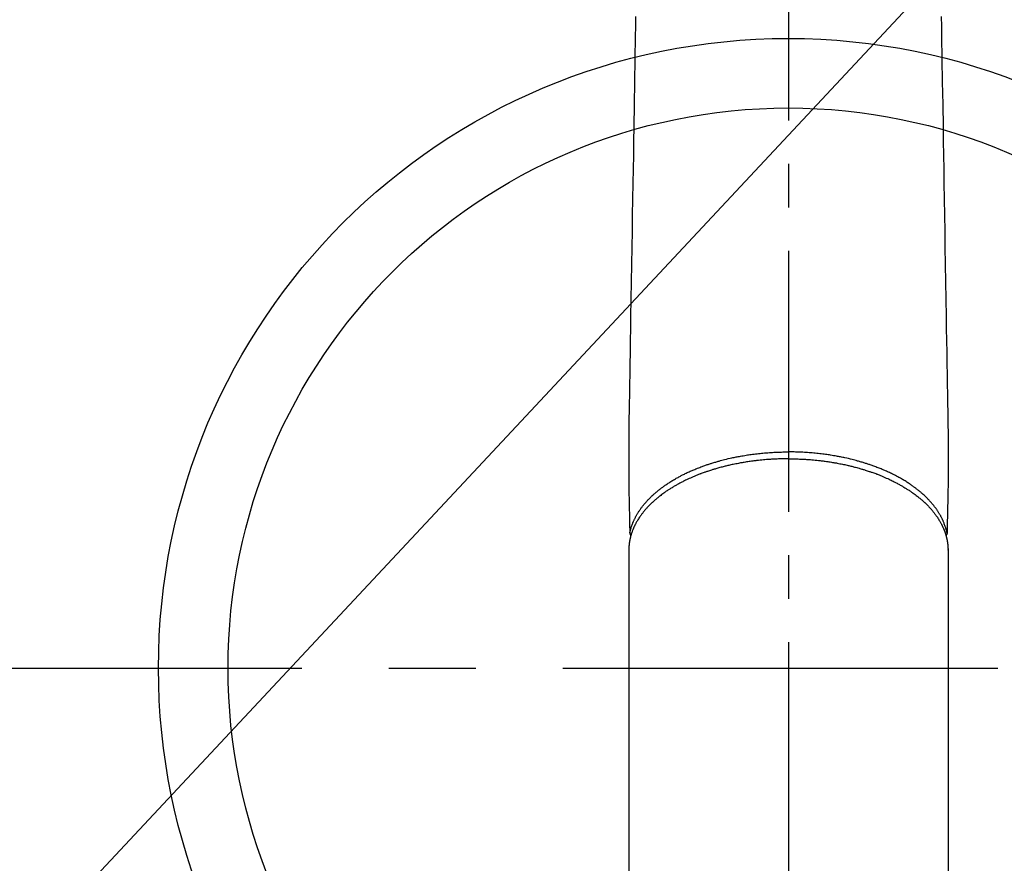
# Model space of a CAD drawing. Extents: x 28111 to 54247, y -21830 to -13430.
# Drawn here: x 44581 to 44722, y -15333 to -15212 of the extents above; entities that cross this region are included whole.
import ezdxf

# ---------------------------------------------------------------- set-up
doc = ezdxf.new("R2010")
doc.units = 0
doc.header["$LTSCALE"] = 50
doc.header["$MEASUREMENT"] = 0
doc.linetypes.add('CENTER', pattern=[2, 1.25, -0.25, 0.25, -0.25])
doc.linetypes.add('CENTER2', pattern=[1.125, 0.75, -0.125, 0.125, -0.125])
doc.layers.get('0').update_dxf_attribs({"linetype": 'CONTINUOUS'})
doc.layers.add('150-機器', color=8, linetype='CONTINUOUS')
doc.layers.add('160-文字', color=254, linetype='CONTINUOUS')
doc.styles.add('KH001', font='txt')
doc.dimstyles.new('KH1xx030', dxfattribs={"dimscale": 30, "dimtxt": 2, "dimasz": 0.6, "dimexe": 0.3, "dimexo": 1.2, "dimgap": 0.5, "dimtad": 3, "dimdec": 1, "dimdsep": 46, "dimlunit": 6, "dimtxsty": 'KH001', "dimblk": 'DOT', "dimcen": 1, "dimdle": 1, "dimclrd": 256, "dimclre": 256, "dimclrt": 256, "dimadec": 0, "dimazin": 0, "dimtfac": 1, "dimtdec": 1, "dimtix": 1, "dimtmove": 2, "dimatfit": 3, "dimldrblk": 'CLOSEDBLANK', "dimfxl": 1, "dimtolj": 1, "dimtzin": 0, "dimlwd": -1, "dimlwe": -1, "dimarcsym": 0})

# ---------------------------------------------------------------- blocks, each defined once
blk = doc.blocks.new('_ClosedBlank')
at = {"color": 0, "linetype": 'ByBlock', "lineweight": -2}
for p, q in [((-1, 0.1667), (0, 0)), ((-1, 0.1667), (-1, -0.1667)), ((0, 0), (-1, -0.1667))]:
    blk.add_line(p, q, dxfattribs=at)
blk = doc.blocks.new('_Dot')
at = {"color": 0, "linetype": 'ByBlock', "lineweight": -2}
blk.add_line((-0.5, 0), (-1, 0), dxfattribs=at)
at = {"color": 0, "linetype": 'ByBlock', "const_width": 0.5}
blk.add_lwpolyline([(-0.25, 0, 1), (0.25, 0, 1)], format="xyb", close=True, dxfattribs=at)

msp = doc.modelspace()

# ---------------------------------------------------------------- linework, layer by layer
at = {"layer": '150-機器', "color": 161, "linetype": 'CENTER2'}
msp.add_line((44690.97, -14963.84), (44690.97, -15455.28), dxfattribs=at)
at = {"layer": '150-機器', "color": 13, "linetype": 'Continuous'}
for p, q in [((44668.03, -15288.01), (44668.03, -15361.67)), ((44713.91, -15288.13), (44713.91, -15288.01)), ((44713.91, -15288.01), (44713.91, -15361.67))]:
    msp.add_line(p, q, dxfattribs=at)
at = {"layer": '150-機器', "color": 161, "linetype": 'CENTER'}
msp.add_line((44558.56, -15305.06), (44823.36, -15305.06), dxfattribs=at)
at = {"layer": '150-機器', "color": 13, "linetype": 'Continuous'}
for points in [[(44669.01, -15211.43), (44668.99, -15212.86), (44668.97, -15214.3), (44668.91, -15217.55), (44668.86, -15220.79), (44668.81, -15224.04), (44668.75, -15227.29), (44668.72, -15229.31), (44668.69, -15231.33), (44668.65, -15233.35), (44668.62, -15235.37), (44668.58, -15237.67), (44668.54, -15239.97), (44668.51, -15242.27), (44668.47, -15244.57), (44668.43, -15247.06), (44668.39, -15249.55), (44668.35, -15252.03), (44668.3, -15254.52), (44668.28, -15256.24), (44668.25, -15257.96), (44668.22, -15259.68), (44668.19, -15261.4), (44668.17, -15262.83), (44668.15, -15264.27), (44668.12, -15265.71), (44668.1, -15267.15), (44668.08, -15268.14), (44668.06, -15269.14), (44668.04, -15270.14), (44668.03, -15271.14), (44668.03, -15272.13), (44668.03, -15273.13), (44668.03, -15274.12), (44668.03, -15275.12), (44668.03, -15276.11), (44668.02, -15277.09), (44668.02, -15278.08), (44668.03, -15279.06), (44668.04, -15279.32), (44668.04, -15279.59), (44668.05, -15279.85), (44668.06, -15280.11), (44668.07, -15280.68), (44668.08, -15281.24), (44668.09, -15281.81), (44668.11, -15282.38), (44668.12, -15282.73), (44668.12, -15283.09), (44668.13, -15283.45), (44668.14, -15283.8), (44668.15, -15284.03), (44668.15, -15284.25), (44668.16, -15284.48), (44668.16, -15284.71), (44668.16, -15284.79), (44668.16, -15284.87), (44668.17, -15284.95), (44668.17, -15285.03), (44668.17, -15285.12), (44668.17, -15285.21), (44668.17, -15285.3), (44668.18, -15285.39), (44668.18, -15285.44), (44668.18, -15285.48), (44668.18, -15285.53), (44668.18, -15285.58), (44668.18, -15285.6), (44668.18, -15285.62), (44668.18, -15285.64), (44668.18, -15285.66), (44668.18, -15285.68), (44668.18, -15285.69), (44668.19, -15285.71), (44668.19, -15285.72), (44668.19, -15285.73), (44668.19, -15285.75), (44668.19, -15285.76), (44668.19, -15285.77), (44668.2, -15285.78), (44668.2, -15285.79), (44668.2, -15285.8), (44668.21, -15285.81), (44668.21, -15285.82), (44668.22, -15285.83), (44668.22, -15285.84), (44668.23, -15285.86), (44668.23, -15285.87), (44668.24, -15285.88), (44668.24, -15285.89), (44668.25, -15285.9), (44668.25, -15285.9), (44668.26, -15285.91), (44668.26, -15285.91), (44668.27, -15285.92), (44668.27, -15285.93), (44668.28, -15285.94), (44668.29, -15285.95), (44668.29, -15285.95), (44668.3, -15285.96), (44668.3, -15285.96), (44668.3, -15285.96), (44668.3, -15285.96), (44668.31, -15285.97), (44668.32, -15285.98), (44668.33, -15285.99), (44668.34, -15286)], [(44712.93, -15211.43), (44712.95, -15212.86), (44712.98, -15214.3), (44713.03, -15217.55), (44713.08, -15220.79), (44713.14, -15224.04), (44713.19, -15227.29), (44713.22, -15229.31), (44713.26, -15231.33), (44713.29, -15233.35), (44713.32, -15235.37), (44713.36, -15237.67), (44713.4, -15239.97), (44713.44, -15242.27), (44713.47, -15244.57), (44713.51, -15247.06), (44713.55, -15249.55), (44713.6, -15252.03), (44713.64, -15254.52), (44713.66, -15256.24), (44713.69, -15257.96), (44713.72, -15259.68), (44713.75, -15261.4), (44713.77, -15262.83), (44713.8, -15264.27), (44713.82, -15265.71), (44713.84, -15267.15), (44713.86, -15268.14), (44713.88, -15269.14), (44713.9, -15270.14), (44713.91, -15271.14), (44713.91, -15272.13), (44713.91, -15273.13), (44713.91, -15274.12), (44713.91, -15275.12), (44713.91, -15276.11), (44713.92, -15277.09), (44713.92, -15278.08), (44713.91, -15279.06), (44713.9, -15279.32), (44713.9, -15279.59), (44713.89, -15279.85), (44713.89, -15280.11), (44713.87, -15280.68), (44713.86, -15281.24), (44713.85, -15281.81), (44713.83, -15282.38), (44713.83, -15282.73), (44713.82, -15283.09), (44713.81, -15283.45), (44713.8, -15283.8), (44713.8, -15284.03), (44713.79, -15284.25), (44713.79, -15284.48), (44713.78, -15284.71), (44713.78, -15284.79), (44713.78, -15284.87), (44713.77, -15284.95), (44713.77, -15285.03), (44713.77, -15285.12), (44713.77, -15285.21), (44713.77, -15285.3), (44713.76, -15285.39), (44713.76, -15285.44), (44713.76, -15285.48), (44713.76, -15285.53), (44713.76, -15285.58), (44713.76, -15285.6), (44713.76, -15285.62), (44713.76, -15285.64), (44713.76, -15285.66), (44713.76, -15285.68), (44713.76, -15285.69), (44713.76, -15285.71), (44713.75, -15285.72), (44713.75, -15285.73), (44713.75, -15285.75), (44713.75, -15285.76), (44713.75, -15285.77), (44713.74, -15285.78), (44713.74, -15285.79), (44713.74, -15285.8), (44713.73, -15285.81), (44713.73, -15285.82), (44713.73, -15285.83), (44713.72, -15285.84), (44713.72, -15285.86), (44713.71, -15285.87), (44713.7, -15285.88), (44713.7, -15285.89), (44713.69, -15285.9), (44713.69, -15285.9), (44713.68, -15285.91), (44713.68, -15285.91), (44713.68, -15285.92), (44713.67, -15285.93), (44713.66, -15285.94), (44713.65, -15285.95), (44713.65, -15285.95), (44713.65, -15285.96), (44713.64, -15285.96), (44713.64, -15285.96), (44713.64, -15285.96), (44713.63, -15285.97), (44713.62, -15285.98), (44713.61, -15285.99), (44713.6, -15286)], [(44690.97, -15274.97), (44690.85, -15274.97), (44690.74, -15274.97), (44690.62, -15274.98), (44690.5, -15274.98), (44690.36, -15274.98), (44690.21, -15274.98), (44690.07, -15274.98), (44689.92, -15274.99), (44689.83, -15274.99), (44689.74, -15274.99), (44689.65, -15275), (44689.56, -15275), (44689.36, -15275.01), (44689.17, -15275.02), (44688.97, -15275.02), (44688.77, -15275.04), (44688.64, -15275.04), (44688.52, -15275.05), (44688.39, -15275.06), (44688.27, -15275.07), (44688.04, -15275.08), (44687.82, -15275.1), (44687.59, -15275.12), (44687.37, -15275.14), (44687.13, -15275.16), (44686.89, -15275.19), (44686.65, -15275.21), (44686.41, -15275.24), (44686.27, -15275.25), (44686.13, -15275.27), (44685.99, -15275.29), (44685.85, -15275.31), (44685.67, -15275.33), (44685.49, -15275.36), (44685.32, -15275.38), (44685.14, -15275.41), (44684.97, -15275.43), (44684.8, -15275.46), (44684.62, -15275.49), (44684.45, -15275.52), (44684.33, -15275.54), (44684.21, -15275.56), (44684.09, -15275.58), (44683.96, -15275.6), (44683.78, -15275.64), (44683.59, -15275.68), (44683.4, -15275.71), (44683.21, -15275.75), (44683.04, -15275.79), (44682.87, -15275.82), (44682.7, -15275.86), (44682.54, -15275.9), (44682.4, -15275.93), (44682.27, -15275.96), (44682.13, -15275.99), (44682, -15276.02), (44681.87, -15276.05), (44681.74, -15276.09), (44681.6, -15276.12), (44681.47, -15276.16), (44681.31, -15276.2), (44681.14, -15276.24), (44680.98, -15276.29), (44680.82, -15276.33), (44680.69, -15276.37), (44680.56, -15276.41), (44680.43, -15276.45), (44680.3, -15276.48), (44680.21, -15276.51), (44680.11, -15276.54), (44680.02, -15276.57), (44679.92, -15276.6), (44679.78, -15276.65), (44679.64, -15276.69), (44679.5, -15276.74), (44679.36, -15276.79), (44679.26, -15276.82), (44679.17, -15276.85), (44679.08, -15276.88), (44678.98, -15276.92), (44678.85, -15276.96), (44678.71, -15277.01), (44678.57, -15277.06), (44678.43, -15277.11), (44678.37, -15277.14), (44678.31, -15277.16), (44678.25, -15277.18), (44678.19, -15277.21), (44678.07, -15277.25), (44677.95, -15277.3), (44677.84, -15277.35), (44677.72, -15277.39), (44677.61, -15277.44), (44677.51, -15277.48), (44677.41, -15277.52), (44677.31, -15277.56), (44677.11, -15277.65), (44676.91, -15277.74), (44676.71, -15277.83), (44676.51, -15277.92), (44676.35, -15277.99), (44676.2, -15278.06), (44676.05, -15278.14), (44675.9, -15278.21), (44675.79, -15278.27), (44675.68, -15278.32), (44675.57, -15278.38), (44675.47, -15278.44), (44675.35, -15278.5), (44675.23, -15278.56), (44675.11, -15278.63), (44674.99, -15278.69), (44674.89, -15278.75), (44674.79, -15278.81), (44674.69, -15278.87), (44674.58, -15278.92), (44674.47, -15278.99), (44674.36, -15279.06), (44674.25, -15279.13), (44674.14, -15279.2), (44674.04, -15279.26), (44673.94, -15279.32), (44673.85, -15279.38), (44673.75, -15279.44), (44673.64, -15279.51), (44673.54, -15279.58), (44673.43, -15279.65), (44673.33, -15279.73), (44673.26, -15279.77), (44673.19, -15279.82), (44673.12, -15279.87), (44673.05, -15279.92), (44672.91, -15280.02), (44672.76, -15280.13), (44672.62, -15280.24), (44672.48, -15280.35), (44672.41, -15280.4), (44672.33, -15280.46), (44672.26, -15280.52), (44672.19, -15280.58), (44672.09, -15280.66), (44672, -15280.74), (44671.91, -15280.81), (44671.82, -15280.89), (44671.72, -15280.98), (44671.63, -15281.06), (44671.53, -15281.15), (44671.43, -15281.24), (44671.39, -15281.28), (44671.34, -15281.33), (44671.29, -15281.37), (44671.25, -15281.42), (44671.15, -15281.52), (44671.05, -15281.61), (44670.95, -15281.71), (44670.85, -15281.81), (44670.77, -15281.9), (44670.7, -15281.98), (44670.62, -15282.06), (44670.55, -15282.14), (44670.47, -15282.24), (44670.39, -15282.33), (44670.31, -15282.42), (44670.23, -15282.52), (44670.17, -15282.59), (44670.11, -15282.67), (44670.05, -15282.74), (44669.99, -15282.82), (44669.92, -15282.9), (44669.86, -15282.99), (44669.8, -15283.07), (44669.73, -15283.16), (44669.65, -15283.28), (44669.57, -15283.39), (44669.5, -15283.51), (44669.42, -15283.62), (44669.35, -15283.73), (44669.29, -15283.84), (44669.22, -15283.95), (44669.16, -15284.06), (44669.12, -15284.13), (44669.07, -15284.21), (44669.03, -15284.29), (44668.99, -15284.37), (44668.96, -15284.42), (44668.94, -15284.47), (44668.91, -15284.52), (44668.89, -15284.57), (44668.87, -15284.61), (44668.85, -15284.65), (44668.83, -15284.69), (44668.81, -15284.73), (44668.78, -15284.79), (44668.76, -15284.85), (44668.73, -15284.91), (44668.7, -15284.97), (44668.69, -15285.01), (44668.67, -15285.05), (44668.65, -15285.09), (44668.64, -15285.13), (44668.6, -15285.21), (44668.57, -15285.29), (44668.54, -15285.38), (44668.51, -15285.46), (44668.5, -15285.5), (44668.48, -15285.55), (44668.46, -15285.59), (44668.45, -15285.64), (44668.43, -15285.69), (44668.42, -15285.73), (44668.4, -15285.78), (44668.39, -15285.82), (44668.38, -15285.85), (44668.37, -15285.87), (44668.37, -15285.9), (44668.36, -15285.93), (44668.35, -15285.94), (44668.35, -15285.96), (44668.34, -15285.98), (44668.34, -15286), (44668.33, -15286.04), (44668.32, -15286.07), (44668.3, -15286.11), (44668.29, -15286.15), (44668.29, -15286.17), (44668.29, -15286.18), (44668.28, -15286.2), (44668.28, -15286.21), (44668.27, -15286.23), (44668.27, -15286.25), (44668.26, -15286.27), (44668.26, -15286.29), (44668.25, -15286.32), (44668.24, -15286.35), (44668.24, -15286.37), (44668.23, -15286.4), (44668.23, -15286.42), (44668.22, -15286.44), (44668.22, -15286.46), (44668.21, -15286.48), (44668.21, -15286.51), (44668.2, -15286.54), (44668.19, -15286.57), (44668.19, -15286.6), (44668.18, -15286.63), (44668.18, -15286.66), (44668.17, -15286.7), (44668.16, -15286.73), (44668.16, -15286.76), (44668.15, -15286.79), (44668.15, -15286.82), (44668.14, -15286.85), (44668.14, -15286.87), (44668.13, -15286.89), (44668.13, -15286.91), (44668.13, -15286.93), (44668.12, -15286.96), (44668.12, -15286.99), (44668.11, -15287.02), (44668.11, -15287.06), (44668.1, -15287.09), (44668.1, -15287.12), (44668.1, -15287.15), (44668.09, -15287.18), (44668.09, -15287.2), (44668.09, -15287.22), (44668.08, -15287.24), (44668.08, -15287.26), (44668.08, -15287.3), (44668.07, -15287.34), (44668.07, -15287.39), (44668.07, -15287.43), (44668.06, -15287.46), (44668.06, -15287.49), (44668.06, -15287.52), (44668.05, -15287.55), (44668.05, -15287.58), (44668.05, -15287.61), (44668.05, -15287.64), (44668.05, -15287.67), (44668.04, -15287.71), (44668.04, -15287.74), (44668.04, -15287.77), (44668.04, -15287.8), (44668.04, -15287.83), (44668.04, -15287.86), (44668.04, -15287.89), (44668.03, -15287.92), (44668.03, -15287.94), (44668.03, -15287.97), (44668.03, -15287.99), (44668.03, -15288.01)], [(44668.18, -15285.64), (44668.2, -15285.58), (44668.21, -15285.52), (44668.22, -15285.47), (44668.23, -15285.41), (44668.25, -15285.35), (44668.26, -15285.29), (44668.28, -15285.23), (44668.29, -15285.17), (44668.3, -15285.15), (44668.31, -15285.12), (44668.32, -15285.09), (44668.32, -15285.06), (44668.34, -15285), (44668.36, -15284.94), (44668.38, -15284.88), (44668.39, -15284.82), (44668.43, -15284.7), (44668.48, -15284.57), (44668.52, -15284.45), (44668.57, -15284.32), (44668.61, -15284.22), (44668.64, -15284.13), (44668.69, -15284.03), (44668.73, -15283.94), (44668.76, -15283.87), (44668.79, -15283.8), (44668.82, -15283.74), (44668.85, -15283.67), (44668.89, -15283.59), (44668.93, -15283.5), (44668.98, -15283.41), (44669.02, -15283.33), (44669.05, -15283.26), (44669.09, -15283.2), (44669.13, -15283.13), (44669.16, -15283.07), (44669.21, -15282.99), (44669.25, -15282.92), (44669.3, -15282.84), (44669.34, -15282.77), (44669.39, -15282.68), (44669.45, -15282.6), (44669.5, -15282.52), (44669.56, -15282.44), (44669.61, -15282.36), (44669.66, -15282.29), (44669.71, -15282.22), (44669.76, -15282.14), (44669.83, -15282.05), (44669.89, -15281.96), (44669.96, -15281.87), (44670.03, -15281.78), (44670.09, -15281.71), (44670.14, -15281.64), (44670.2, -15281.56), (44670.26, -15281.49), (44670.34, -15281.39), (44670.43, -15281.3), (44670.51, -15281.2), (44670.6, -15281.11), (44670.68, -15281.02), (44670.76, -15280.93), (44670.84, -15280.84), (44670.92, -15280.76), (44671.01, -15280.67), (44671.09, -15280.58), (44671.18, -15280.5), (44671.26, -15280.42), (44671.37, -15280.31), (44671.48, -15280.21), (44671.59, -15280.11), (44671.7, -15280.01), (44671.77, -15279.96), (44671.83, -15279.9), (44671.9, -15279.84), (44671.96, -15279.78), (44672.05, -15279.71), (44672.14, -15279.64), (44672.23, -15279.56), (44672.32, -15279.49), (44672.41, -15279.42), (44672.5, -15279.35), (44672.59, -15279.28), (44672.68, -15279.21), (44672.76, -15279.15), (44672.83, -15279.1), (44672.91, -15279.04), (44672.98, -15278.99), (44673.08, -15278.92), (44673.17, -15278.85), (44673.27, -15278.78), (44673.37, -15278.71), (44673.48, -15278.64), (44673.59, -15278.56), (44673.71, -15278.49), (44673.82, -15278.41), (44673.95, -15278.33), (44674.07, -15278.25), (44674.2, -15278.17), (44674.33, -15278.09), (44674.46, -15278.02), (44674.59, -15277.94), (44674.73, -15277.86), (44674.86, -15277.78), (44674.98, -15277.72), (44675.11, -15277.65), (44675.23, -15277.58), (44675.36, -15277.51), (44675.46, -15277.46), (44675.56, -15277.4), (44675.66, -15277.35), (44675.76, -15277.3), (44675.89, -15277.23), (44676.02, -15277.17), (44676.15, -15277.11), (44676.28, -15277.04), (44676.43, -15276.97), (44676.58, -15276.9), (44676.73, -15276.84), (44676.87, -15276.77), (44677, -15276.72), (44677.12, -15276.66), (44677.24, -15276.61), (44677.37, -15276.56), (44677.51, -15276.5), (44677.65, -15276.44), (44677.79, -15276.38), (44677.93, -15276.33), (44678.08, -15276.27), (44678.24, -15276.21), (44678.4, -15276.15), (44678.56, -15276.09), (44678.69, -15276.04), (44678.82, -15275.99), (44678.95, -15275.95), (44679.08, -15275.9), (44679.2, -15275.86), (44679.32, -15275.82), (44679.43, -15275.78), (44679.55, -15275.74), (44679.66, -15275.7), (44679.76, -15275.67), (44679.87, -15275.64), (44679.97, -15275.6), (44680.11, -15275.56), (44680.25, -15275.52), (44680.38, -15275.48), (44680.52, -15275.44), (44680.64, -15275.4), (44680.77, -15275.37), (44680.89, -15275.33), (44681.02, -15275.3), (44681.22, -15275.24), (44681.41, -15275.19), (44681.61, -15275.14), (44681.81, -15275.09), (44682.07, -15275.02), (44682.32, -15274.96), (44682.58, -15274.9), (44682.84, -15274.85), (44683, -15274.81), (44683.16, -15274.78), (44683.32, -15274.75), (44683.48, -15274.71), (44683.63, -15274.69), (44683.77, -15274.66), (44683.92, -15274.63), (44684.07, -15274.6), (44684.28, -15274.57), (44684.48, -15274.53), (44684.69, -15274.5), (44684.9, -15274.46), (44685.08, -15274.43), (44685.26, -15274.41), (44685.44, -15274.38), (44685.62, -15274.36), (44685.83, -15274.33), (44686.04, -15274.3), (44686.26, -15274.27), (44686.47, -15274.25), (44686.68, -15274.23), (44686.89, -15274.2), (44687.11, -15274.18), (44687.32, -15274.16), (44687.55, -15274.14), (44687.78, -15274.12), (44688.01, -15274.1), (44688.24, -15274.09), (44688.46, -15274.07), (44688.67, -15274.06), (44688.89, -15274.05), (44689.1, -15274.04), (44689.32, -15274.03), (44689.54, -15274.02), (44689.75, -15274.01), (44689.97, -15274.01), (44690.15, -15274), (44690.34, -15274), (44690.53, -15274), (44690.71, -15273.99), (44690.78, -15273.99), (44690.84, -15273.99), (44690.91, -15273.99), (44690.97, -15273.99)], [(44713.76, -15285.64), (44713.75, -15285.58), (44713.73, -15285.52), (44713.72, -15285.47), (44713.71, -15285.41), (44713.69, -15285.35), (44713.68, -15285.29), (44713.67, -15285.23), (44713.65, -15285.17), (44713.64, -15285.15), (44713.63, -15285.12), (44713.63, -15285.09), (44713.62, -15285.06), (44713.6, -15285), (44713.58, -15284.94), (44713.57, -15284.88), (44713.55, -15284.82), (44713.51, -15284.7), (44713.46, -15284.57), (44713.42, -15284.45), (44713.37, -15284.32), (44713.34, -15284.22), (44713.3, -15284.13), (44713.26, -15284.03), (44713.22, -15283.94), (44713.19, -15283.87), (44713.16, -15283.8), (44713.12, -15283.74), (44713.09, -15283.67), (44713.05, -15283.59), (44713.01, -15283.5), (44712.97, -15283.41), (44712.92, -15283.33), (44712.89, -15283.26), (44712.85, -15283.2), (44712.81, -15283.13), (44712.78, -15283.07), (44712.73, -15282.99), (44712.69, -15282.92), (44712.65, -15282.84), (44712.6, -15282.77), (44712.55, -15282.68), (44712.49, -15282.6), (44712.44, -15282.52), (44712.39, -15282.44), (44712.34, -15282.36), (44712.29, -15282.29), (44712.23, -15282.22), (44712.18, -15282.14), (44712.12, -15282.05), (44712.05, -15281.96), (44711.98, -15281.87), (44711.91, -15281.78), (44711.85, -15281.71), (44711.8, -15281.64), (44711.74, -15281.56), (44711.68, -15281.49), (44711.6, -15281.39), (44711.52, -15281.3), (44711.43, -15281.2), (44711.35, -15281.11), (44711.26, -15281.02), (44711.18, -15280.93), (44711.1, -15280.84), (44711.02, -15280.76), (44710.94, -15280.67), (44710.85, -15280.58), (44710.76, -15280.5), (44710.68, -15280.42), (44710.57, -15280.31), (44710.46, -15280.21), (44710.35, -15280.11), (44710.24, -15280.01), (44710.18, -15279.96), (44710.11, -15279.9), (44710.04, -15279.84), (44709.98, -15279.78), (44709.89, -15279.71), (44709.8, -15279.64), (44709.71, -15279.56), (44709.62, -15279.49), (44709.53, -15279.42), (44709.44, -15279.35), (44709.35, -15279.28), (44709.26, -15279.21), (44709.18, -15279.15), (44709.11, -15279.1), (44709.04, -15279.04), (44708.96, -15278.99), (44708.87, -15278.92), (44708.77, -15278.85), (44708.67, -15278.78), (44708.57, -15278.71), (44708.46, -15278.64), (44708.35, -15278.56), (44708.24, -15278.49), (44708.12, -15278.41), (44708, -15278.33), (44707.87, -15278.25), (44707.74, -15278.17), (44707.61, -15278.09), (44707.48, -15278.02), (44707.35, -15277.94), (44707.22, -15277.86), (44707.08, -15277.78), (44706.96, -15277.72), (44706.83, -15277.65), (44706.71, -15277.58), (44706.59, -15277.51), (44706.48, -15277.46), (44706.38, -15277.4), (44706.28, -15277.35), (44706.18, -15277.3), (44706.05, -15277.23), (44705.92, -15277.17), (44705.79, -15277.11), (44705.66, -15277.04), (44705.51, -15276.97), (44705.36, -15276.9), (44705.22, -15276.84), (44705.07, -15276.77), (44704.94, -15276.72), (44704.82, -15276.66), (44704.7, -15276.61), (44704.57, -15276.56), (44704.44, -15276.5), (44704.3, -15276.44), (44704.16, -15276.38), (44704.02, -15276.33), (44703.86, -15276.27), (44703.7, -15276.21), (44703.54, -15276.15), (44703.39, -15276.09), (44703.26, -15276.04), (44703.12, -15275.99), (44702.99, -15275.95), (44702.86, -15275.9), (44702.74, -15275.86), (44702.63, -15275.82), (44702.51, -15275.78), (44702.39, -15275.74), (44702.28, -15275.7), (44702.18, -15275.67), (44702.07, -15275.64), (44701.97, -15275.6), (44701.83, -15275.56), (44701.69, -15275.52), (44701.56, -15275.48), (44701.42, -15275.44), (44701.3, -15275.4), (44701.17, -15275.37), (44701.05, -15275.33), (44700.92, -15275.3), (44700.73, -15275.24), (44700.53, -15275.19), (44700.33, -15275.14), (44700.13, -15275.09), (44699.88, -15275.02), (44699.62, -15274.96), (44699.36, -15274.9), (44699.1, -15274.85), (44698.94, -15274.81), (44698.78, -15274.78), (44698.62, -15274.75), (44698.46, -15274.71), (44698.31, -15274.69), (44698.17, -15274.66), (44698.02, -15274.63), (44697.87, -15274.6), (44697.67, -15274.57), (44697.46, -15274.53), (44697.25, -15274.5), (44697.04, -15274.46), (44696.86, -15274.43), (44696.68, -15274.41), (44696.5, -15274.38), (44696.32, -15274.36), (44696.11, -15274.33), (44695.9, -15274.3), (44695.69, -15274.27), (44695.47, -15274.25), (44695.26, -15274.23), (44695.05, -15274.2), (44694.83, -15274.18), (44694.62, -15274.16), (44694.39, -15274.14), (44694.16, -15274.12), (44693.93, -15274.1), (44693.7, -15274.09), (44693.49, -15274.07), (44693.27, -15274.06), (44693.05, -15274.05), (44692.84, -15274.04), (44692.62, -15274.03), (44692.41, -15274.02), (44692.19, -15274.01), (44691.97, -15274.01), (44691.79, -15274), (44691.6, -15274), (44691.42, -15274), (44691.23, -15273.99), (44691.17, -15273.99), (44691.1, -15273.99), (44691.04, -15273.99), (44690.97, -15273.99)], [(44690.97, -15274.97), (44691.09, -15274.97), (44691.21, -15274.97), (44691.32, -15274.98), (44691.44, -15274.98), (44691.59, -15274.98), (44691.73, -15274.98), (44691.87, -15274.98), (44692.02, -15274.99), (44692.11, -15274.99), (44692.2, -15274.99), (44692.29, -15275), (44692.38, -15275), (44692.58, -15275.01), (44692.78, -15275.02), (44692.97, -15275.02), (44693.17, -15275.04), (44693.3, -15275.04), (44693.42, -15275.05), (44693.55, -15275.06), (44693.67, -15275.07), (44693.9, -15275.08), (44694.13, -15275.1), (44694.35, -15275.12), (44694.58, -15275.14), (44694.81, -15275.16), (44695.05, -15275.19), (44695.29, -15275.21), (44695.53, -15275.24), (44695.67, -15275.25), (44695.81, -15275.27), (44695.95, -15275.29), (44696.1, -15275.31), (44696.27, -15275.33), (44696.45, -15275.36), (44696.62, -15275.38), (44696.8, -15275.41), (44696.97, -15275.43), (44697.15, -15275.46), (44697.32, -15275.49), (44697.49, -15275.52), (44697.61, -15275.54), (44697.74, -15275.56), (44697.86, -15275.58), (44697.98, -15275.6), (44698.17, -15275.64), (44698.35, -15275.68), (44698.54, -15275.71), (44698.73, -15275.75), (44698.9, -15275.79), (44699.07, -15275.82), (44699.24, -15275.86), (44699.41, -15275.9), (44699.54, -15275.93), (44699.67, -15275.96), (44699.81, -15275.99), (44699.94, -15276.02), (44700.07, -15276.05), (44700.21, -15276.09), (44700.34, -15276.12), (44700.47, -15276.16), (44700.63, -15276.2), (44700.8, -15276.24), (44700.96, -15276.29), (44701.12, -15276.33), (44701.25, -15276.37), (44701.38, -15276.41), (44701.51, -15276.45), (44701.64, -15276.48), (44701.73, -15276.51), (44701.83, -15276.54), (44701.93, -15276.57), (44702.02, -15276.6), (44702.16, -15276.65), (44702.3, -15276.69), (44702.45, -15276.74), (44702.59, -15276.79), (44702.68, -15276.82), (44702.77, -15276.85), (44702.86, -15276.88), (44702.96, -15276.92), (44703.1, -15276.96), (44703.23, -15277.01), (44703.37, -15277.06), (44703.51, -15277.11), (44703.57, -15277.14), (44703.63, -15277.16), (44703.69, -15277.18), (44703.75, -15277.21), (44703.87, -15277.25), (44703.99, -15277.3), (44704.11, -15277.35), (44704.22, -15277.39), (44704.33, -15277.44), (44704.43, -15277.48), (44704.53, -15277.52), (44704.63, -15277.56), (44704.84, -15277.65), (44705.04, -15277.74), (44705.24, -15277.83), (44705.43, -15277.92), (44705.59, -15277.99), (44705.74, -15278.06), (44705.89, -15278.14), (44706.04, -15278.21), (44706.15, -15278.27), (44706.26, -15278.32), (44706.37, -15278.38), (44706.47, -15278.44), (44706.59, -15278.5), (44706.71, -15278.56), (44706.83, -15278.63), (44706.95, -15278.69), (44707.05, -15278.75), (44707.15, -15278.81), (44707.25, -15278.87), (44707.36, -15278.92), (44707.47, -15278.99), (44707.58, -15279.06), (44707.69, -15279.13), (44707.81, -15279.2), (44707.9, -15279.26), (44708, -15279.32), (44708.1, -15279.38), (44708.19, -15279.44), (44708.3, -15279.51), (44708.4, -15279.58), (44708.51, -15279.65), (44708.62, -15279.73), (44708.68, -15279.77), (44708.75, -15279.82), (44708.82, -15279.87), (44708.89, -15279.92), (44709.03, -15280.02), (44709.18, -15280.13), (44709.32, -15280.24), (44709.46, -15280.35), (44709.53, -15280.4), (44709.61, -15280.46), (44709.68, -15280.52), (44709.75, -15280.58), (44709.85, -15280.66), (44709.94, -15280.74), (44710.03, -15280.81), (44710.12, -15280.89), (44710.22, -15280.98), (44710.32, -15281.06), (44710.41, -15281.15), (44710.51, -15281.24), (44710.56, -15281.28), (44710.6, -15281.33), (44710.65, -15281.37), (44710.7, -15281.42), (44710.8, -15281.52), (44710.89, -15281.61), (44710.99, -15281.71), (44711.09, -15281.81), (44711.17, -15281.9), (44711.24, -15281.98), (44711.32, -15282.06), (44711.39, -15282.14), (44711.48, -15282.24), (44711.56, -15282.33), (44711.64, -15282.42), (44711.71, -15282.52), (44711.78, -15282.59), (44711.84, -15282.67), (44711.9, -15282.74), (44711.95, -15282.82), (44712.02, -15282.9), (44712.08, -15282.99), (44712.15, -15283.07), (44712.21, -15283.16), (44712.29, -15283.28), (44712.37, -15283.39), (44712.45, -15283.51), (44712.52, -15283.62), (44712.59, -15283.73), (44712.65, -15283.84), (44712.72, -15283.95), (44712.78, -15284.06), (44712.82, -15284.13), (44712.87, -15284.21), (44712.91, -15284.29), (44712.95, -15284.37), (44712.98, -15284.42), (44713, -15284.47), (44713.03, -15284.52), (44713.05, -15284.57), (44713.07, -15284.61), (44713.09, -15284.65), (44713.11, -15284.69), (44713.13, -15284.73), (44713.16, -15284.79), (44713.18, -15284.85), (44713.21, -15284.91), (44713.24, -15284.97), (44713.25, -15285.01), (44713.27, -15285.05), (44713.29, -15285.09), (44713.3, -15285.13), (44713.34, -15285.21), (44713.37, -15285.29), (44713.4, -15285.38), (44713.43, -15285.46), (44713.45, -15285.5), (44713.46, -15285.55), (44713.48, -15285.59), (44713.49, -15285.64), (44713.51, -15285.69), (44713.52, -15285.73), (44713.54, -15285.78), (44713.55, -15285.82), (44713.56, -15285.85), (44713.57, -15285.87), (44713.58, -15285.9), (44713.58, -15285.93), (44713.59, -15285.94), (44713.59, -15285.96), (44713.6, -15285.98), (44713.6, -15286), (44713.61, -15286.04), (44713.63, -15286.07), (44713.64, -15286.11), (44713.65, -15286.15), (44713.65, -15286.17), (44713.65, -15286.18), (44713.66, -15286.2), (44713.66, -15286.21), (44713.67, -15286.23), (44713.67, -15286.25), (44713.68, -15286.27), (44713.68, -15286.29), (44713.69, -15286.32), (44713.7, -15286.35), (44713.7, -15286.37), (44713.71, -15286.4), (44713.71, -15286.42), (44713.72, -15286.44), (44713.72, -15286.46), (44713.73, -15286.48), (44713.73, -15286.51), (44713.74, -15286.54), (44713.75, -15286.57), (44713.75, -15286.6), (44713.76, -15286.63), (44713.77, -15286.66), (44713.77, -15286.7), (44713.78, -15286.73), (44713.78, -15286.76), (44713.79, -15286.79), (44713.79, -15286.82), (44713.8, -15286.85), (44713.8, -15286.87), (44713.81, -15286.89), (44713.81, -15286.91), (44713.81, -15286.93), (44713.82, -15286.96), (44713.82, -15286.99), (44713.83, -15287.02), (44713.83, -15287.06), (44713.84, -15287.09), (44713.84, -15287.12), (44713.85, -15287.15), (44713.85, -15287.18), (44713.85, -15287.2), (44713.85, -15287.22), (44713.86, -15287.24), (44713.86, -15287.26), (44713.86, -15287.3), (44713.87, -15287.34), (44713.87, -15287.39), (44713.88, -15287.43), (44713.88, -15287.46), (44713.88, -15287.49), (44713.88, -15287.52), (44713.89, -15287.55), (44713.89, -15287.58), (44713.89, -15287.61), (44713.89, -15287.64), (44713.9, -15287.67), (44713.9, -15287.71), (44713.9, -15287.74), (44713.9, -15287.77), (44713.9, -15287.8), (44713.9, -15287.83), (44713.9, -15287.86), (44713.91, -15287.89), (44713.91, -15287.92), (44713.91, -15287.94), (44713.91, -15287.97), (44713.91, -15287.99), (44713.91, -15288.01)]]:
    msp.add_lwpolyline(points, dxfattribs=at)
at = {"layer": '150-機器', "color": 13}
for radius in [90.5, 80.5]:
    msp.add_circle((44690.96, -15305.06), radius, dxfattribs=at)

# ---------------------------------------------------------------- leaders
at = {"layer": '160-文字', "annotation_type": 0, "has_hookline": 1, "hookline_direction": 1}
for points, text_width in [([(45294.55, -15080.06), (44342.88, -16781.9), (44324.88, -16781.9)], 1240.2), ([(45570.6, -15086.82), (44580.63, -17029.32), (44562.63, -17029.32)], 1630.05)]:
    msp.add_leader(points, dimstyle='KH1xx030', override={"dimgap": 0.5, "dimtad": 1}, dxfattribs=dict(at, text_width=text_width))
at = {"layer": '160-文字'}
msp.add_leader([(44810.98, -15100.06), (43500.31, -16502.44)], dimstyle='KH1xx030', override={"dimgap": 0.5, "dimtad": 1}, dxfattribs=at)

doc.saveas('drawing.dxf')
